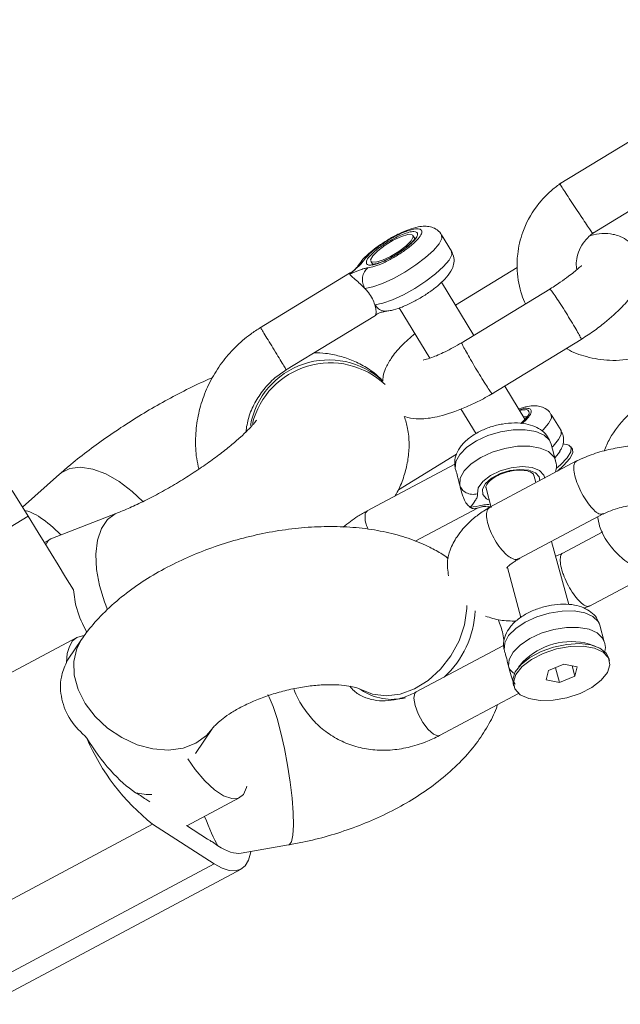
# Model space of a CAD drawing. Units: millimetres. Extents: x -1163 to 10432, y -936 to 12046.
# Drawn here: x 8363 to 8423, y 5542 to 5642 of the extents above; entities that cross this region are included whole.
import ezdxf

# ---------------------------------------------------------------- set-up
doc = ezdxf.new("R2010")
doc.units = ezdxf.units.MM
doc.layers.add('Dimensions', color=7, linetype='Continuous')
doc.styles.get("Standard").update_dxf_attribs({"font": 'arial.ttf'})
doc.dimstyles.new('Leikkiset keinu', dxfattribs={"dimtxt": 150, "dimasz": 2.5, "dimexe": 0.06, "dimexo": 0.625, "dimtad": 0, "dimtih": 1, "dimtoh": 1, "dimdec": 0, "dimtxsty": 'Standard', "dimcen": 2.5, "dimadec": 0, "dimazin": 0, "dimtfac": 1, "dimtmove": 0, "dimatfit": 3, "dimfxl": 1, "dimarcsym": 0})

# ---------------------------------------------------------------- blocks, each defined once
blk = doc.blocks.new('*D3')
at = {"layer": 'Defpoints', "color": 0}
for p in [(510.75, 5705.756), (10431.75, 5705.756), (10431.75, -837.439)]:
    blk.add_point(p, dxfattribs=at)
at = {"layer": 'Dimensions', "color": 0, "lineweight": -2}
for p, q in [((510.75, 5705.131), (510.75, -837.499)), ((10431.75, 5705.131), (10431.75, -837.499)), ((513.25, -837.439), (5261.375, -837.439)), ((10429.25, -837.439), (5681.125, -837.439))]:
    blk.add_line(p, q, dxfattribs=at)
at = {"layer": 'Dimensions', "color": 0}
for points in [[(513.25, -837.022), (513.25, -837.856), (510.75, -837.439)], [(10429.25, -837.856), (10429.25, -837.022), (10431.75, -837.439)]]:
    blk.add_solid(points, dxfattribs=at)
at = {"layer": 'Dimensions', "color": 0, "lineweight": 5, "insert": (5471.25, -837.439), "char_height": 150, "attachment_point": 5}
blk.add_mtext('9921', dxfattribs=at)
blk = doc.blocks.new('*D5')
at = {"layer": 'Defpoints', "color": 0}
for p in [(8672.125, 5705.756), (2300.792, 5702.915), (8672.125, -174.45)]:
    blk.add_point(p, dxfattribs=at)
at = {"layer": 'Dimensions', "color": 0, "lineweight": -2}
for p, q in [((8672.125, 5705.131), (8672.125, -174.51)), ((2300.792, 5702.29), (2300.792, -174.51)), ((2303.292, -174.45), (5276.133, -174.45)), ((8669.625, -174.45), (5696.783, -174.45))]:
    blk.add_line(p, q, dxfattribs=at)
at = {"layer": 'Dimensions', "color": 0}
for points in [[(2303.292, -174.034), (2303.292, -174.867), (2300.792, -174.45)], [(8669.625, -174.867), (8669.625, -174.034), (8672.125, -174.45)]]:
    blk.add_solid(points, dxfattribs=at)
at = {"layer": 'Dimensions', "color": 0, "lineweight": 5, "insert": (5486.458, -174.45), "char_height": 150, "attachment_point": 5}
blk.add_mtext('6371', dxfattribs=at)

msp = doc.modelspace()

# ---------------------------------------------------------------- linework, layer by layer
at = {"linetype": 'Continuous', "lineweight": 5}
for p, q in [((8426.611, 5630.886), (8417.313, 5625.208)), ((8420.683, 5620.241), (8429.523, 5625.64)), ((8402.78, 5619.615), (8402.528, 5620.027)), ((8406.424, 5618.441), (8405.417, 5620.091)), ((8398.259, 5617.424), (8398.511, 5617.011)), ((8413.076, 5616.795), (8406.827, 5612.979)), ((8396.122, 5616.215), (8387.024, 5610.659)), ((8396.126, 5616.12), (8396.128, 5616.205)), ((8408.693, 5609.918), (8405.41, 5615.301)), ((8416.367, 5614.604), (8407.383, 5609.118)), ((8401.144, 5612.693), (8404.236, 5607.624)), ((8389.63, 5606.391), (8398.728, 5611.947)), ((8410.453, 5603.963), (8419.542, 5609.513)), ((8413.851, 5601.462), (8411.817, 5604.796)), ((8407.369, 5602.486), (8408.901, 5599.975)), ((8417.497, 5600.284), (8416.49, 5601.935)), ((8416.931, 5597.264), (8416.482, 5598.931)), ((8418.168, 5598.841), (8417.686, 5598.94)), ((8418.648, 5598.397), (8418.497, 5598.644)), ((8406.928, 5597.895), (8401.052, 5594.307)), ((8406.745, 5596.893), (8397.837, 5592.145)), ((8419.117, 5597.249), (8410.286, 5592.542)), ((8366.802, 5595.891), (8363.046, 5592.557)), ((8414.945, 5595.026), (8414.742, 5595.781)), ((8363.619, 5591.636), (8361.995, 5594.245)), ((8409.914, 5594.479), (8410.443, 5592.518)), ((8409.968, 5593.396), (8410.244, 5593.254)), ((8338.015, 5576.001), (8363.619, 5591.636)), ((8372.587, 5591.938), (8365.923, 5589.344)), ((8402.758, 5589.102), (8409.035, 5592.448)), ((8410.202, 5592.568), (8410.433, 5592.554)), ((8413.209, 5587.303), (8421.827, 5591.896)), ((8421.73, 5590.058), (8417.603, 5587.858)), ((8365.807, 5589.287), (8365.268, 5588.958)), ((8418.271, 5582.688), (8416.547, 5589.082)), ((8406.097, 5587.399), (8405.348, 5587.882)), ((8412.082, 5586.437), (8413.442, 5581.391)), ((8420.313, 5582.506), (8426.711, 5585.916)), ((8419.851, 5582.327), (8420.584, 5582.639)), ((8421.873, 5578.933), (8421.423, 5580.6)), ((8368.55, 5579.364), (8343.83, 5566.189)), ((8369.013, 5579.147), (8367.667, 5577.174)), ((8421.02, 5578.459), (8420.358, 5578.699)), ((8411.685, 5578.561), (8402.859, 5573.857)), ((8413.644, 5576.889), (8413.192, 5576.349)), ((8417.777, 5576.66), (8416.218, 5576.008)), ((8417.777, 5576.66), (8419.117, 5576.378)), ((8422.386, 5577.028), (8422.319, 5577.278)), ((8416.218, 5576.008), (8416, 5575.075)), ((8416.932, 5576.306), (8417.34, 5574.793)), ((8418.618, 5576.483), (8418.898, 5575.444)), ((8418.898, 5575.444), (8419.117, 5576.378)), ((8412.663, 5574.675), (8412.731, 5574.425)), ((8416, 5575.075), (8417.34, 5574.793)), ((8417.34, 5574.793), (8418.898, 5575.444)), ((8397.146, 5574.145), (8397.286, 5574.055)), ((8405.211, 5569.445), (8413.204, 5573.705)), ((8380.533, 5567.641), (8382.233, 5570.134)), ((8375.52, 5562.991), (8375.931, 5562.726)), ((8379.67, 5560.311), (8385.023, 5563.169)), ((8376.194, 5560.491), (8351.474, 5547.316)), ((8376.194, 5560.491), (8382.436, 5556.46)), ((8379.621, 5560.343), (8381.762, 5558.96)), ((8385.148, 5557.548), (8389.956, 5558.374)), ((8357.716, 5543.285), (8382.436, 5556.46)), ((8360.419, 5542.743), (8385.139, 5555.919))]:
    msp.add_line(p, q, dxfattribs=at)
at = {"linetype": 'Continuous', "lineweight": 5, "flags": 128}
for points in [[(8405.419, 5620.088), (8405.443, 5619.715), (8405.168, 5619.18), (8404.608, 5618.524), (8403.804, 5617.796), (8402.812, 5617.046), (8401.703, 5616.327), (8400.555, 5615.69), (8399.448, 5615.18), (8398.462, 5614.833), (8397.666, 5614.673)], [(8399.7, 5619.042), (8400.536, 5619.544), (8401.35, 5619.922), (8402.019, 5620.118), (8402.44, 5620.102), (8402.549, 5619.876), (8402.331, 5619.475), (8401.817, 5618.96), (8401.087, 5618.41), (8400.251, 5617.907), (8399.437, 5617.529), (8398.769, 5617.334), (8398.348, 5617.35), (8398.238, 5617.575), (8398.457, 5617.976), (8398.97, 5618.491), (8399.7, 5619.042)], [(8406.424, 5618.441), (8406.45, 5618.065), (8406.174, 5617.529), (8405.614, 5616.874), (8404.81, 5616.145), (8403.819, 5615.395), (8402.71, 5614.676), (8401.561, 5614.039), (8400.455, 5613.529), (8399.469, 5613.182), (8398.673, 5613.023)], [(8414.063, 5601.594), (8413.957, 5601.675), (8413.7, 5601.709)], [(8415.613, 5600.3), (8415.681, 5600.368), (8416.24, 5601.023), (8416.516, 5601.559), (8416.491, 5601.933)], [(8416.482, 5598.931), (8416.314, 5599.306), (8415.774, 5599.825), (8414.944, 5600.19), (8413.881, 5600.374), (8412.661, 5600.364), (8411.369, 5600.161), (8410.098, 5599.78), (8408.937, 5599.246), (8407.967, 5598.598), (8407.259, 5597.882), (8406.86, 5597.148), (8406.8, 5596.448)], [(8416.571, 5598.601), (8416.687, 5598.717), (8417.247, 5599.373), (8417.523, 5599.908), (8417.497, 5600.284)], [(8416.923, 5597.292), (8416.763, 5597.639), (8416.223, 5598.159), (8415.393, 5598.524), (8414.33, 5598.708), (8413.11, 5598.698), (8411.818, 5598.495), (8410.547, 5598.113), (8409.386, 5597.579), (8408.417, 5596.931), (8407.708, 5596.215), (8407.309, 5595.481), (8407.25, 5594.781)], [(8417.035, 5596.476), (8417.446, 5596.842), (8418.105, 5597.543), (8418.476, 5598.132), (8418.532, 5598.567), (8418.269, 5598.814), (8418.168, 5598.841)], [(8417.396, 5598.197), (8417.231, 5597.962), (8416.857, 5597.537)], [(8417.134, 5596.185), (8417.758, 5596.75), (8418.38, 5597.459), (8418.678, 5598.034), (8418.648, 5598.397)], [(8375.208, 5593.118), (8374.151, 5594.14), (8372.83, 5595.15), (8371.475, 5595.915), (8370.149, 5596.399), (8368.916, 5596.579), (8367.832, 5596.448), (8366.948, 5596.011), (8366.802, 5595.891)], [(8368.194, 5584.178), (8367.401, 5585.474), (8366.644, 5586.712), (8365.938, 5587.865), (8365.296, 5588.911), (8364.733, 5589.828), (8364.26, 5590.598), (8363.886, 5591.205), (8363.619, 5591.636)], [(8371.651, 5582.203), (8371.331, 5582.974), (8370.816, 5584.616), (8370.519, 5586.252), (8370.455, 5587.805), (8370.626, 5589.203), (8371.024, 5590.38), (8371.631, 5591.281), (8372.419, 5591.865), (8372.584, 5591.936)], [(8406.095, 5587.333), (8405.87, 5587.522), (8405.348, 5587.883)], [(8397.149, 5574.143), (8397.179, 5574.126), (8398.424, 5573.612), (8399.801, 5573.445), (8401.246, 5573.632), (8402.691, 5574.163), (8404.068, 5575.016), (8405.314, 5576.148), (8406.369, 5577.508), (8407.185, 5579.032), (8407.723, 5580.649), (8407.958, 5582.283), (8407.968, 5582.589)], [(8411.742, 5578.116), (8411.802, 5578.816), (8412.2, 5579.55), (8412.909, 5580.267), (8413.878, 5580.915), (8415.039, 5581.448), (8416.31, 5581.83), (8417.602, 5582.033), (8418.822, 5582.043), (8419.885, 5581.859), (8420.716, 5581.494), (8421.255, 5580.974), (8421.423, 5580.6)], [(8412.191, 5576.45), (8412.251, 5577.15), (8412.649, 5577.884), (8413.358, 5578.6), (8414.328, 5579.248), (8415.489, 5579.782), (8416.76, 5580.164), (8418.051, 5580.367), (8419.271, 5580.377), (8420.334, 5580.193), (8421.165, 5579.828), (8421.704, 5579.308), (8421.872, 5578.937)], [(8367.493, 5576.843), (8367.577, 5577.734), (8367.785, 5578.46), (8368.114, 5579.009), (8368.556, 5579.368), (8369.103, 5579.53), (8369.24, 5579.539)], [(8382.229, 5570.129), (8381.647, 5569.44), (8380.578, 5568.664), (8379.278, 5568.168), (8377.806, 5567.974), (8376.233, 5568.093), (8374.631, 5568.517), (8373.075, 5569.228), (8371.639, 5570.191), (8370.389, 5571.363), (8369.383, 5572.688), (8368.669, 5574.105), (8368.281, 5575.546), (8368.236, 5576.945), (8368.536, 5578.237), (8369.015, 5579.15)], [(8412.663, 5574.675), (8412.625, 5575.151), (8412.873, 5575.893), (8413.464, 5576.642), (8414.354, 5577.341), (8415.476, 5577.939), (8416.747, 5578.392), (8418.074, 5578.665), (8419.357, 5578.739), (8420.502, 5578.608), (8421.424, 5578.282), (8422.054, 5577.785), (8422.319, 5577.278)], [(8419.427, 5573.701), (8418.084, 5573.253), (8416.698, 5573.005), (8415.381, 5572.978), (8414.242, 5573.174), (8413.371, 5573.576), (8412.839, 5574.153), (8412.689, 5574.857), (8412.934, 5575.631), (8413.554, 5576.414), (8414.498, 5577.14), (8415.69, 5577.752)], [(8415.69, 5577.752), (8417.033, 5578.2), (8418.419, 5578.448), (8419.735, 5578.475), (8420.875, 5578.279), (8421.746, 5577.877), (8422.278, 5577.3), (8422.428, 5576.596), (8422.183, 5575.821), (8421.563, 5575.039), (8420.619, 5574.313), (8419.427, 5573.701)], [(8405.211, 5569.445), (8405.052, 5569.405), (8404.597, 5569.568), (8404.056, 5570.048), (8403.513, 5570.772), (8403.049, 5571.63), (8402.735, 5572.491), (8402.619, 5573.224), (8402.719, 5573.718), (8402.859, 5573.857)], [(8389.957, 5558.374), (8390.016, 5558.394), (8390.235, 5558.707), (8390.377, 5559.374), (8390.436, 5560.362), (8390.41, 5561.626), (8390.299, 5563.107), (8390.109, 5564.735), (8389.848, 5566.435), (8389.529, 5568.126), (8389.167, 5569.729), (8388.779, 5571.171), (8388.382, 5572.382), (8387.996, 5573.308), (8387.837, 5573.606)], [(8379.747, 5567.09), (8380.51, 5566.023), (8381.494, 5564.867), (8382.466, 5563.963), (8383.382, 5563.351), (8384.199, 5563.06), (8384.877, 5563.105), (8385.387, 5563.482), (8385.703, 5564.175), (8385.736, 5564.322)], [(8382.436, 5556.46), (8383.223, 5556.028), (8383.945, 5555.791), (8384.586, 5555.753), (8385.133, 5555.915), (8385.575, 5556.274), (8385.904, 5556.822), (8386.112, 5557.549), (8386.14, 5557.718)]]:
    msp.add_lwpolyline(points, dxfattribs=at)
at = {"linetype": 'Continuous', "lineweight": 5}
for points in [[(8415.845, 5595.487), (8415.761, 5595.781), (8415.324, 5596.25), (8414.57, 5596.55), (8413.582, 5596.648), (8412.468, 5596.533), (8411.351, 5596.218), (8410.354, 5595.738), (8409.586, 5595.144), (8409.132, 5594.503), (8409.043, 5593.886)], [(8415.362, 5595.23), (8415.297, 5595.607), (8414.912, 5596.031), (8414.23, 5596.296), (8413.331, 5596.37), (8412.325, 5596.245), (8411.333, 5595.934), (8410.474, 5595.477), (8409.853, 5594.927), (8409.543, 5594.352), (8409.584, 5593.82), (8409.968, 5593.396)]]:
    msp.add_lwpolyline(points, dxfattribs=at)
for centre, radius, start, end in [((8394.022, 5599.388), 8.053, 47.26902, 169.9327), ((8394.162, 5599.035), 8.108, 46.84668, 165.92743), ((8399.239, 5582.449), 9.575, 312.19706, 357.7542), ((8418.542, 5572.079), 6.865, 74.65472, 135.51746), ((8400.439, 5578.807), 5.703, 236.46062, 283.64392), ((8389.806, 5577.764), 21.992, 202.96111, 231.7591), ((8376.84, 5567.281), 4.319, 236.88487, 244.58687), ((8378.977, 5568.311), 6.345, 231.01649, 236.98332), ((8384.123, 5562.58), 4.322, 236.88712, 244.58462), ((8386.261, 5563.611), 6.348, 231.0179, 236.98191)]:
    msp.add_arc(centre, radius, start, end, dxfattribs=at)
for centre, major_axis, ratio, start_param, end_param in [((8367.261, 5585.602), (-4.776, 6.454), 0.304807, 5.16606, 5.997099), ((8369.426, 5582.123), (-3.562, 7.195), 0.30042, 6.256512, 6.568803), ((8372.683, 5570.329), (-4.638, 7.217), 0.379977, 0.159815, 0.262014), ((8372.683, 5570.329), (-4.638, 7.217), 0.379977, 1.485877, 2.444742), ((8372.683, 5570.329), (-5.445, 6.071), 0.582705, 2.427393, 2.707561), ((8381.006, 5564.954), (-2.624, 7.665), 0.107623, 2.036442, 2.587208), ((8381.006, 5564.954), (-4.638, 7.217), 0.379977, 2.444742, 2.981778)]:
    msp.add_ellipse(centre, major_axis=major_axis, ratio=ratio, start_param=start_param, end_param=end_param, dxfattribs=at)
for points, knots in [([(8417.513, 5625.343), (8417.19, 5625.108), (8416.547, 5624.639), (8415.71, 5623.82), (8414.598, 5622.477), (8413.591, 5620.585), (8413.069, 5618.347), (8413.024, 5616.598), (8413.2, 5615.223), (8413.475, 5614.081), (8413.771, 5613.408), (8413.905, 5613.101)], [0, 0, 0, 0, 0.0857408, 0.1706633, 0.2506569, 0.4600766, 0.6249962, 0.744994, 0.8394131, 0.9268486, 1, 1, 1, 1]), ([(8419.437, 5622.093), (8419.43, 5622.103), (8419.244, 5622.385), (8418.857, 5622.967), (8418.313, 5623.793), (8417.846, 5624.507), (8417.524, 5625.004), (8417.368, 5625.25), (8417.392, 5625.221), (8417.398, 5625.213)], [0, 0, 0, 0, 0.007357, 0.191696, 0.376017, 0.560382, 0.744781, 0.929209, 1, 1, 1, 1]), ([(8419.437, 5622.093), (8419.444, 5622.082), (8419.631, 5621.801), (8419.982, 5621.273), (8420.384, 5620.673), (8420.64, 5620.296), (8420.662, 5620.271), (8420.672, 5620.26)], [0, 0, 0, 0, 0.010268, 0.267297, 0.524316, 0.781382, 1, 1, 1, 1]), ([(8397.522, 5617.453), (8397.658, 5617.635), (8397.93, 5617.998), (8398.695, 5618.661), (8399.623, 5619.32), (8400.643, 5619.917), (8401.633, 5620.382), (8402.488, 5620.665), (8403.111, 5620.735), (8403.437, 5620.584), (8403.427, 5620.228), (8403.084, 5619.707), (8402.444, 5619.078), (8401.58, 5618.411), (8400.584, 5617.777), (8399.572, 5617.251), (8398.631, 5616.872), (8398.181, 5616.795), (8397.956, 5616.756)], [0, 0, 0, 0, 0.0625, 0.124999, 0.187496, 0.25, 0.3125, 0.375003, 0.4375, 0.500001, 0.5625, 0.625, 0.687502, 0.749998, 0.812502, 0.875, 0.937496, 1, 1, 1, 1]), ([(8405.404, 5620.064), (8405.384, 5620.113), (8405.274, 5620.381), (8404.848, 5620.698), (8404.273, 5620.932), (8403.674, 5620.985), (8402.977, 5620.902), (8402.135, 5620.655), (8401.134, 5620.218), (8400.432, 5619.865), (8400.091, 5619.647), (8400.082, 5619.641)], [0, 0, 0, 0, 0.025745, 0.140162, 0.241521, 0.347665, 0.477908, 0.660199, 0.824294, 0.99542, 1, 1, 1, 1]), ([(8400.082, 5619.641), (8399.759, 5619.441), (8399.101, 5619.034), (8398.215, 5618.348), (8397.492, 5617.685), (8397.162, 5617.228), (8397.006, 5617.012)], [0, 0, 0, 0, 0.246387, 0.501366, 0.764697, 1, 1, 1, 1]), ([(8399.988, 5619.378), (8400.243, 5619.526), (8400.752, 5619.822), (8401.495, 5620.156), (8402.14, 5620.372), (8402.636, 5620.444), (8402.938, 5620.369), (8403.022, 5620.152), (8402.879, 5619.813), (8402.522, 5619.379), (8401.981, 5618.89), (8401.304, 5618.386), (8400.549, 5617.912), (8399.78, 5617.507), (8399.063, 5617.207), (8398.465, 5617.041), (8398.018, 5617.009), (8397.895, 5617.111), (8397.833, 5617.162)], [0, 0, 0, 0, 0.0624916, 0.1250011, 0.187495, 0.2500002, 0.312499, 0.3749981, 0.4374988, 0.4999986, 0.5625026, 0.6250046, 0.6875036, 0.7499991, 0.8125009, 0.8749968, 0.9374974, 1, 1, 1, 1]), ([(8402.734, 5619.757), (8402.734, 5619.76), (8402.736, 5619.769), (8402.637, 5619.58), (8402.361, 5619.266), (8401.852, 5618.816), (8401.351, 5618.434), (8401.035, 5618.246), (8400.979, 5618.213)], [0, 0, 0, 0, 0.0870845, 0.2410339, 0.4422418, 0.6858156, 0.9446537, 1, 1, 1, 1]), ([(8419.107, 5616.579), (8419.083, 5616.668), (8418.988, 5617.017), (8419.077, 5617.708), (8419.328, 5618.605), (8419.876, 5619.553), (8420.471, 5620.05), (8420.789, 5620.317)], [0, 0, 0, 0, 0.06679, 0.261479, 0.479366, 0.721042, 1, 1, 1, 1]), ([(8419.414, 5609.432), (8419.86, 5609.723), (8420.726, 5610.288), (8422.215, 5611.419), (8423.64, 5612.702), (8424.71, 5614.004), (8425.271, 5614.996), (8425.56, 5615.872), (8425.656, 5616.716), (8425.546, 5617.6), (8425.211, 5618.447), (8424.666, 5619.17), (8423.997, 5619.687), (8423.294, 5620.024), (8422.645, 5620.185), (8421.728, 5620.275), (8420.886, 5620.113), (8420.494, 5620.038)], [0, 0, 0, 0, 0.0757197, 0.1469195, 0.2726376, 0.3754837, 0.4536791, 0.5089587, 0.5592867, 0.6070906, 0.6572367, 0.7125318, 0.759407, 0.7915035, 0.8428054, 0.9269103, 1, 1, 1, 1]), ([(8397.833, 5617.162), (8397.819, 5617.271), (8397.789, 5617.489), (8398.247, 5618.066), (8399, 5618.734), (8399.658, 5619.163), (8399.988, 5619.378)], [0, 0, 0, 0, 0.249999, 0.500003, 0.750002, 1, 1, 1, 1]), ([(8400.979, 5618.213), (8400.771, 5618.082), (8400.297, 5617.786), (8399.553, 5617.424), (8398.894, 5617.19), (8398.513, 5617.099), (8398.353, 5617.14), (8398.386, 5617.12), (8398.388, 5617.119)], [0, 0, 0, 0, 0.185113, 0.419975, 0.651222, 0.844041, 0.98841, 1, 1, 1, 1]), ([(8399.851, 5612.373), (8400.013, 5612.395), (8400.474, 5612.456), (8401.282, 5612.714), (8402.32, 5613.172), (8403.374, 5613.756), (8404.358, 5614.406), (8405.236, 5615.097), (8405.975, 5615.828), (8406.455, 5616.495), (8406.69, 5617.233), (8406.698, 5617.885), (8406.499, 5618.252), (8406.411, 5618.413)], [0, 0, 0, 0, 0.058362, 0.165072, 0.274722, 0.377718, 0.479278, 0.581861, 0.688578, 0.809648, 0.879478, 0.946731, 1, 1, 1, 1]), ([(8396.126, 5616.12), (8396.126, 5616.12), (8396.126, 5616.12), (8396.127, 5616.121), (8396.13, 5616.125), (8396.144, 5616.14), (8396.203, 5616.194), (8396.327, 5616.304), (8396.578, 5616.521), (8396.932, 5616.821), (8397.307, 5617.167), (8397.454, 5617.363), (8397.522, 5617.453)], [0, 0, 0, 0, 0.000601, 0.001381, 0.003492, 0.010201, 0.034025, 0.123972, 0.249168, 0.499759, 0.769398, 1, 1, 1, 1]), ([(8397.956, 5616.756), (8397.835, 5616.735), (8397.594, 5616.693), (8396.95, 5616.453), (8396.456, 5616.253), (8396.126, 5616.12)], [0, 0, 0, 0, 0.249063, 0.498812, 1, 1, 1, 1]), ([(8397.02, 5617.034), (8397.002, 5617.007), (8396.919, 5616.887), (8396.688, 5616.604), (8396.427, 5616.371), (8396.236, 5616.264), (8396.171, 5616.234), (8396.134, 5616.216)], [0, 0, 0, 0, 0.086588, 0.390269, 0.636414, 0.795357, 1, 1, 1, 1]), ([(8397.522, 5617.453), (8397.362, 5617.37), (8397.148, 5617.258), (8397.053, 5617.052), (8397.029, 5617)], [0, 0, 0, 0, 0.747727, 1, 1, 1, 1]), ([(8397.956, 5616.756), (8397.83, 5616.626), (8397.579, 5616.368), (8397.408, 5615.803), (8397.416, 5615.198), (8397.582, 5614.848), (8397.666, 5614.673)], [0, 0, 0, 0, 0.250002, 0.499996, 0.750003, 1, 1, 1, 1]), ([(8419.598, 5616.942), (8419.59, 5616.949), (8419.556, 5616.981), (8419.218, 5616.645), (8418.447, 5616.038), (8417.38, 5615.261), (8416.643, 5614.784), (8416.247, 5614.527)], [0, 0, 0, 0, 0.059394, 0.275278, 0.581401, 0.774705, 1, 1, 1, 1]), ([(8397.666, 5614.673), (8397.644, 5614.697), (8397.536, 5614.815), (8397.235, 5615.095), (8396.778, 5615.515), (8396.365, 5615.841), (8396.22, 5616.017), (8396.142, 5616.061), (8396.149, 5616.09), (8396.148, 5616.105), (8396.146, 5616.111), (8396.143, 5616.116), (8396.139, 5616.119), (8396.136, 5616.12), (8396.135, 5616.12), (8396.131, 5616.121), (8396.129, 5616.12), (8396.126, 5616.12)], [0, 0, 0, 0, 0.032803, 0.164467, 0.429805, 0.732828, 0.900576, 0.931845, 0.961938, 0.96936, 0.976788, 0.985129, 0.991226, 0.992132, 0.995667, 0.996029, 1, 1, 1, 1]), ([(8398.673, 5613.023), (8398.601, 5613.224), (8398.458, 5613.626), (8398.079, 5614.212), (8397.788, 5614.536), (8397.666, 5614.673)], [0, 0, 0, 0, 0.365937, 0.732702, 1, 1, 1, 1]), ([(8416.444, 5614.534), (8416.442, 5614.537), (8416.4, 5614.588), (8416.391, 5614.582), (8416.384, 5614.576)], [0, 0, 0, 0, 0.051432, 1, 1, 1, 1]), ([(8416.444, 5614.534), (8416.446, 5614.531), (8416.506, 5614.461), (8416.684, 5614.22), (8417.09, 5613.624), (8417.593, 5612.851), (8418.137, 5611.988), (8418.659, 5611.135), (8419.105, 5610.381), (8419.411, 5609.831), (8419.558, 5609.536), (8419.529, 5609.546), (8419.52, 5609.549)], [0, 0, 0, 0, 0.004679, 0.121779, 0.238891, 0.356013, 0.473161, 0.590328, 0.707502, 0.824676, 0.941809, 1, 1, 1, 1]), ([(8398.722, 5611.957), (8398.725, 5611.955), (8398.759, 5611.935), (8398.783, 5612.071), (8398.797, 5612.281), (8398.786, 5612.551), (8398.716, 5612.844), (8398.673, 5613.023)], [0, 0, 0, 0, 0.038374, 0.358324, 0.478736, 0.680437, 1, 1, 1, 1]), ([(8399.85, 5612.398), (8399.737, 5612.389), (8399.456, 5612.364), (8399.016, 5612.58), (8398.787, 5612.875), (8398.673, 5613.023)], [0, 0, 0, 0, 0.251553, 0.625777, 1, 1, 1, 1]), ([(8398.736, 5611.957), (8398.769, 5611.982), (8398.828, 5612.027), (8399.01, 5612.151), (8399.299, 5612.262), (8399.588, 5612.326), (8399.777, 5612.363), (8399.844, 5612.372), (8399.877, 5612.376)], [0, 0, 0, 0, 0.203066, 0.363071, 0.609066, 0.8182945, 0.9129681, 1, 1, 1, 1]), ([(8387.107, 5610.71), (8386.774, 5610.494), (8385.861, 5609.903), (8384.512, 5608.733), (8383.155, 5607.167), (8382.054, 5605.415), (8381.233, 5603.525), (8380.707, 5601.539), (8380.509, 5599.509), (8380.561, 5597.776), (8380.801, 5596.762), (8380.886, 5596.405)], [0, 0, 0, 0, 0.070978, 0.194226, 0.31757, 0.440882, 0.564135, 0.687284, 0.810297, 0.933155, 1, 1, 1, 1]), ([(8387.13, 5610.673), (8387.13, 5610.674), (8387.13, 5610.676), (8387.355, 5610.31), (8387.741, 5609.681), (8388.237, 5608.87), (8388.756, 5608.019), (8389.227, 5607.247), (8389.56, 5606.699), (8389.722, 5606.43), (8389.697, 5606.469), (8389.691, 5606.479)], [0, 0, 0, 0, 0.082503, 0.207446, 0.332384, 0.45733, 0.582261, 0.707204, 0.83215, 0.95709, 1, 1, 1, 1]), ([(8402.725, 5610.102), (8402.258, 5609.698), (8401.285, 5608.858), (8400.344, 5607.685), (8399.79, 5606.688), (8399.509, 5605.925), (8399.476, 5605.455), (8399.465, 5605.293)], [0, 0, 0, 0, 0.263728, 0.548949, 0.765785, 0.919083, 1, 1, 1, 1]), ([(8407.451, 5609.175), (8406.877, 5608.849), (8405.76, 5608.216), (8404.47, 5607.689), (8403.777, 5607.461), (8403.543, 5607.422), (8403.567, 5607.406), (8403.568, 5607.405)], [0, 0, 0, 0, 0.31457, 0.611806, 0.835194, 0.992273, 1, 1, 1, 1]), ([(8407.483, 5609.062), (8407.481, 5609.065), (8407.456, 5609.126), (8407.464, 5609.13), (8407.471, 5609.133)], [0, 0, 0, 0, 0.051389, 1, 1, 1, 1]), ([(8407.483, 5609.062), (8407.484, 5609.059), (8407.521, 5608.975), (8407.655, 5608.706), (8408.005, 5608.076), (8408.465, 5607.277), (8408.985, 5606.4), (8409.505, 5605.544), (8409.969, 5604.802), (8410.316, 5604.277), (8410.505, 5604.008), (8410.508, 5604.037), (8410.51, 5604.047)], [0, 0, 0, 0, 0.00468, 0.121794, 0.238908, 0.356012, 0.473161, 0.590341, 0.707515, 0.824692, 0.941855, 1, 1, 1, 1]), ([(8418.053, 5608.604), (8418.074, 5608.59), (8418.674, 5608.187), (8420.137, 5607.69), (8422.487, 5607.28), (8424.671, 5607.501), (8426.423, 5608.022), (8427.259, 5608.436), (8427.665, 5608.637)], [0, 0, 0, 0, 0.007675, 0.218835, 0.457041, 0.72214, 0.865102, 1, 1, 1, 1]), ([(8399.465, 5605.293), (8399.331, 5605.443), (8398.846, 5605.983), (8397.829, 5606.689), (8396.495, 5607.395), (8395.097, 5607.859), (8393.765, 5608.122), (8392.925, 5608.155), (8392.542, 5608.17)], [0, 0, 0, 0, 0.07322, 0.26505, 0.453441, 0.642439, 0.837258, 1, 1, 1, 1]), ([(8382.266, 5605.654), (8382.216, 5605.634), (8381.453, 5605.325), (8379.936, 5604.588), (8377.752, 5603.465), (8375.597, 5602.235), (8373.493, 5600.932), (8371.458, 5599.563), (8369.516, 5598.142), (8367.971, 5596.91), (8367.105, 5596.156), (8366.802, 5595.891)], [0, 0, 0, 0, 0.009456, 0.144824, 0.276709, 0.40679, 0.536191, 0.665771, 0.796189, 0.928516, 1, 1, 1, 1]), ([(8385.616, 5600.139), (8385.697, 5600.631), (8385.866, 5601.649), (8386.498, 5603.113), (8387.396, 5604.472), (8388.481, 5605.609), (8389.323, 5606.179), (8389.713, 5606.442)], [0, 0, 0, 0, 0.19586, 0.404871, 0.61315, 0.820834, 1, 1, 1, 1]), ([(8401.65, 5601.73), (8401.863, 5601.661), (8402.432, 5601.475), (8403.518, 5601.436), (8405.307, 5601.704), (8407.358, 5602.414), (8409.282, 5603.303), (8410.282, 5603.872), (8410.791, 5604.163)], [0, 0, 0, 0, 0.090721, 0.242485, 0.449264, 0.704941, 0.849485, 1, 1, 1, 1]), ([(8416.474, 5601.915), (8416.455, 5601.962), (8416.345, 5602.226), (8415.92, 5602.542), (8415.347, 5602.776), (8414.746, 5602.827), (8414.076, 5602.755), (8413.536, 5602.578), (8413.231, 5602.479)], [0, 0, 0, 0, 0.037816, 0.215082, 0.372048, 0.536468, 0.738256, 1, 1, 1, 1]), ([(8413.566, 5601), (8413.762, 5601.183), (8414.186, 5601.578), (8414.496, 5602.07), (8414.513, 5602.43), (8414.175, 5602.569), (8413.732, 5602.55), (8413.364, 5602.422), (8413.282, 5602.394)], [0, 0, 0, 0, 0.167686, 0.361883, 0.55607, 0.750255, 0.944453, 1, 1, 1, 1]), ([(8426.451, 5603.546), (8426.038, 5603.279), (8425.209, 5602.743), (8423.799, 5601.432), (8422.578, 5599.92), (8422.033, 5598.65), (8421.851, 5598.226)], [0, 0, 0, 0, 0.212482, 0.426861, 0.808469, 1, 1, 1, 1]), ([(8400.713, 5593.678), (8400.851, 5593.922), (8401.236, 5594.604), (8401.695, 5595.842), (8402.059, 5597.366), (8402.168, 5598.932), (8402.055, 5600.41), (8401.774, 5601.325), (8401.65, 5601.73)], [0, 0, 0, 0, 0.111163, 0.310863, 0.498397, 0.679866, 0.858464, 1, 1, 1, 1]), ([(8413.807, 5602.397), (8413.673, 5602.396), (8413.537, 5602.395), (8413.327, 5602.325), (8413.325, 5602.324)], [0, 0, 0, 0, 0.988234, 1, 1, 1, 1]), ([(8414.028, 5601.715), (8414.028, 5601.722), (8414.027, 5601.758), (8413.966, 5601.581), (8413.77, 5601.334), (8413.526, 5601.108), (8413.422, 5601.012)], [0, 0, 0, 0, 0.075614, 0.379332, 0.73538, 1, 1, 1, 1]), ([(8413.454, 5601.009), (8413.553, 5601.096), (8413.854, 5601.36), (8414.152, 5601.745), (8414.318, 5602.118), (8414.211, 5602.339), (8414.023, 5602.43), (8413.825, 5602.4), (8413.807, 5602.397)], [0, 0, 0, 0, 0.107523, 0.325101, 0.542675, 0.760252, 0.97784, 1, 1, 1, 1]), ([(8386.69, 5601.326), (8386.693, 5601.331), (8386.713, 5601.367), (8386.61, 5601.207), (8386.331, 5600.872), (8385.823, 5600.325), (8385.082, 5599.618), (8384.104, 5598.77), (8382.908, 5597.824), (8381.528, 5596.822), (8380.012, 5595.807), (8378.412, 5594.82), (8376.786, 5593.899), (8375.199, 5593.082), (8373.774, 5592.417), (8372.957, 5592.087), (8372.587, 5591.938)], [0, 0, 0, 0, 0.008719, 0.062877, 0.121888, 0.186897, 0.257985, 0.334416, 0.415058, 0.498722, 0.584357, 0.671072, 0.758121, 0.844595, 0.929695, 1, 1, 1, 1]), ([(8416.449, 5598.976), (8416.362, 5599.215), (8416.18, 5599.717), (8415.593, 5600.299), (8414.843, 5600.736), (8413.909, 5601.008), (8412.802, 5601.099), (8411.584, 5600.988), (8410.358, 5600.685), (8409.203, 5600.207), (8408.177, 5599.564), (8407.398, 5598.809), (8406.909, 5597.979), (8406.713, 5597.212), (8406.759, 5596.74), (8406.778, 5596.551)], [0, 0, 0, 0, 0.062391, 0.130787, 0.201167, 0.279001, 0.364735, 0.451924, 0.538329, 0.625149, 0.713777, 0.80658, 0.883077, 0.953219, 1, 1, 1, 1]), ([(8417.346, 5598.184), (8417.422, 5598.286), (8417.615, 5598.547), (8417.758, 5599.079), (8417.772, 5599.731), (8417.571, 5600.1), (8417.481, 5600.264)], [0, 0, 0, 0, 0.1892487, 0.4854468, 0.7706829, 1, 1, 1, 1]), ([(8433.326, 5593.858), (8433.322, 5594.09), (8433.31, 5594.845), (8432.678, 5596.031), (8431.783, 5597.038), (8430.776, 5597.736), (8429.65, 5598.27), (8427.936, 5598.726), (8425.945, 5598.86), (8423.978, 5598.7), (8422.277, 5598.386), (8420.497, 5597.869), (8419.402, 5597.369), (8418.847, 5597.116)], [0, 0, 0, 0, 0.044423, 0.145165, 0.245505, 0.302167, 0.378836, 0.488584, 0.62998, 0.712413, 0.80232, 0.899629, 1, 1, 1, 1]), ([(8416.92, 5596.078), (8416.95, 5596.176), (8417.058, 5596.533), (8417.049, 5596.987), (8416.916, 5597.273), (8416.898, 5597.31)], [0, 0, 0, 0, 0.246877, 0.903349, 1, 1, 1, 1]), ([(8421.074, 5592.035), (8421.067, 5592.039), (8420.896, 5592.164), (8420.532, 5592.513), (8419.981, 5593.249), (8419.478, 5594.133), (8419.079, 5595.06), (8418.827, 5595.932), (8418.76, 5596.633), (8418.84, 5597.08), (8419.007, 5597.151), (8419.07, 5597.178)], [0, 0, 0, 0, 0.0052175, 0.1357724, 0.2663369, 0.396883, 0.5274892, 0.6581168, 0.788755, 0.9193758, 1, 1, 1, 1]), ([(8407.25, 5594.781), (8407.191, 5595.024), (8407.073, 5595.512), (8406.914, 5596.087), (8406.834, 5596.341), (8406.8, 5596.448)], [0, 0, 0, 0, 0.365944, 0.732703, 1, 1, 1, 1]), ([(8409.929, 5594.472), (8409.921, 5594.487), (8409.88, 5594.557), (8409.921, 5594.734), (8410.185, 5595.138), (8410.722, 5595.561), (8411.456, 5595.94), (8412.016, 5596.089), (8412.29, 5596.163)], [0, 0, 0, 0, 0.04908, 0.239807, 0.420938, 0.614793, 0.810986, 1, 1, 1, 1]), ([(8412.29, 5596.163), (8412.306, 5596.167), (8412.607, 5596.26), (8413.216, 5596.303), (8413.975, 5596.264), (8414.509, 5596.071), (8414.711, 5595.892), (8414.722, 5595.808), (8414.725, 5595.78)], [0, 0, 0, 0, 0.012367, 0.239358, 0.463384, 0.681085, 0.894067, 1, 1, 1, 1]), ([(8409.043, 5593.886), (8408.847, 5593.858), (8408.455, 5593.803), (8407.896, 5593.975), (8407.448, 5594.306), (8407.316, 5594.623), (8407.25, 5594.781)], [0, 0, 0, 0, 0.250035, 0.499978, 0.75004, 1, 1, 1, 1]), ([(8408.32, 5592.517), (8408.197, 5592.623), (8407.949, 5592.833), (8407.718, 5593.28), (8407.555, 5593.699), (8407.408, 5594.151), (8407.31, 5594.542), (8407.25, 5594.781)], [0, 0, 0, 0, 0.249299, 0.499068, 0.593077, 0.750527, 1, 1, 1, 1]), ([(8409.043, 5593.886), (8409.041, 5593.776), (8409.038, 5593.558), (8408.747, 5593.091), (8408.491, 5592.747), (8408.32, 5592.517)], [0, 0, 0, 0, 0.250022, 0.499689, 1, 1, 1, 1]), ([(8410.391, 5592.605), (8410.004, 5592.366), (8409.248, 5591.901), (8408.041, 5590.904), (8406.979, 5589.69), (8406.297, 5588.344), (8405.926, 5586.992), (8406.052, 5586.111), (8406.123, 5585.61)], [0, 0, 0, 0, 0.138106, 0.269511, 0.499024, 0.680711, 0.818545, 1, 1, 1, 1]), ([(8408.32, 5592.517), (8408.724, 5592.591), (8409.33, 5592.703), (8409.988, 5592.821), (8410.207, 5592.816), (8410.238, 5592.815)], [0, 0, 0, 0, 0.632299, 0.947908, 1, 1, 1, 1]), ([(8408.878, 5592.4), (8409.001, 5592.436), (8409.167, 5592.485), (8409.423, 5592.57), (8409.584, 5592.603), (8409.739, 5592.613), (8409.947, 5592.602), (8410.099, 5592.582), (8410.205, 5592.568)], [0, 0, 0, 0, 0.362872, 0.493685, 0.600366, 0.694823, 0.788544, 1, 1, 1, 1]), ([(8410.48, 5592.646), (8410.454, 5592.625), (8410.363, 5592.551), (8410.27, 5592.577), (8410.204, 5592.595)], [0, 0, 0, 0, 0.285556, 1, 1, 1, 1]), ([(8421.763, 5591.851), (8421.942, 5591.936), (8422.394, 5592.151), (8423.399, 5592.492), (8424.651, 5592.773), (8425.845, 5592.862), (8426.63, 5592.82), (8427.136, 5592.738), (8427.549, 5592.633), (8427.618, 5592.612), (8427.668, 5592.597)], [0, 0, 0, 0, 0.076361, 0.192566, 0.392348, 0.550499, 0.667998, 0.746712, 0.820075, 1, 1, 1, 1]), ([(8397.918, 5592.189), (8397.593, 5592.008), (8396.744, 5591.534), (8395.963, 5590.917), (8395.48, 5590.536)], [0, 0, 0, 0, 0.3821559, 1, 1, 1, 1]), ([(8397.941, 5592.147), (8397.881, 5592.123), (8397.71, 5592.057), (8397.651, 5591.584), (8397.728, 5590.952), (8397.911, 5590.485), (8397.98, 5590.311)], [0, 0, 0, 0, 0.173435, 0.492183, 0.810899, 1, 1, 1, 1]), ([(8408.889, 5592.43), (8408.832, 5592.41), (8408.646, 5592.346), (8408.453, 5592.447), (8408.32, 5592.517)], [0, 0, 0, 0, 0.307043, 1, 1, 1, 1]), ([(8412.422, 5587.423), (8412.414, 5587.428), (8412.222, 5587.541), (8411.814, 5587.866), (8411.21, 5588.575), (8410.665, 5589.436), (8410.243, 5590.351), (8409.988, 5591.221), (8409.94, 5591.932), (8410.049, 5592.39), (8410.238, 5592.475), (8410.306, 5592.506)], [0, 0, 0, 0, 0.005244, 0.136589, 0.267928, 0.399289, 0.530695, 0.662112, 0.793529, 0.924951, 1, 1, 1, 1]), ([(8421.074, 5592.035), (8421.08, 5592.03), (8421.25, 5591.908), (8421.518, 5591.77), (8421.68, 5591.86), (8421.743, 5591.896)], [0, 0, 0, 0, 0.023586, 0.615051, 1, 1, 1, 1]), ([(8421.196, 5591.56), (8421.254, 5591.242), (8421.48, 5590.001), (8422.408, 5588.63), (8423.513, 5587.489), (8424.432, 5586.792), (8425.626, 5586.151), (8427.37, 5585.651), (8429.105, 5585.625), (8430.532, 5585.888), (8431.475, 5586.159), (8432.098, 5586.43), (8432.41, 5586.566)], [0, 0, 0, 0, 0.065931, 0.257626, 0.339357, 0.41063, 0.505198, 0.636263, 0.802783, 0.866072, 0.932944, 1, 1, 1, 1]), ([(8405.348, 5587.882), (8404.921, 5588.122), (8403.864, 5588.713), (8402.025, 5589.441), (8399.807, 5590.054), (8397.408, 5590.446), (8394.875, 5590.615), (8392.266, 5590.562), (8389.632, 5590.299), (8387.004, 5589.837), (8384.408, 5589.187), (8381.869, 5588.357), (8379.412, 5587.351), (8377.06, 5586.171), (8374.836, 5584.815), (8372.766, 5583.274), (8370.97, 5581.608), (8369.754, 5580.199), (8369.171, 5579.372), (8369.013, 5579.147)], [0, 0, 0, 0, 0.039686, 0.098004, 0.15852, 0.221383, 0.285113, 0.348481, 0.411208, 0.473409, 0.535343, 0.597319, 0.659591, 0.722487, 0.786388, 0.851644, 0.918418, 0.977793, 1, 1, 1, 1]), ([(8417.666, 5587.903), (8417.489, 5587.815), (8417.26, 5587.7), (8417.007, 5587.614), (8416.948, 5587.595)], [0, 0, 0, 0, 0.768022, 1, 1, 1, 1]), ([(8419.704, 5582.721), (8419.698, 5582.725), (8419.526, 5582.849), (8419.162, 5583.198), (8418.609, 5583.935), (8418.105, 5584.816), (8417.772, 5585.589), (8417.533, 5586.32), (8417.393, 5586.995), (8417.425, 5587.573), (8417.534, 5587.874), (8417.665, 5587.881), (8417.675, 5587.881)], [0, 0, 0, 0, 0.005241, 0.136394, 0.267519, 0.39868, 0.52986, 0.594763, 0.725987, 0.857233, 0.988448, 1, 1, 1, 1]), ([(8411.983, 5586.417), (8411.983, 5586.416), (8411.987, 5586.383), (8412.068, 5586.512), (8412.318, 5586.71), (8412.688, 5586.977), (8413.005, 5587.182), (8413.219, 5587.309), (8413.334, 5587.377)], [0, 0, 0, 0, 0.004615, 0.221981, 0.541893, 0.748701, 0.865776, 1, 1, 1, 1]), ([(8412.422, 5587.423), (8412.429, 5587.419), (8412.621, 5587.309), (8412.926, 5587.189), (8413.116, 5587.295), (8413.192, 5587.337)], [0, 0, 0, 0, 0.023522, 0.610721, 1, 1, 1, 1]), ([(8369.546, 5579.878), (8369.155, 5580.663), (8368.475, 5582.025), (8368.278, 5583.536), (8368.194, 5584.178)], [0, 0, 0, 0, 0.575592, 1, 1, 1, 1]), ([(8421.406, 5580.611), (8421.315, 5580.862), (8421.129, 5581.376), (8420.535, 5581.968), (8419.784, 5582.405), (8418.85, 5582.677), (8417.743, 5582.767), (8416.525, 5582.657), (8415.299, 5582.353), (8414.144, 5581.875), (8413.118, 5581.233), (8412.339, 5580.478), (8411.85, 5579.648), (8411.655, 5578.881), (8411.701, 5578.409), (8411.719, 5578.22)], [0, 0, 0, 0, 0.065244, 0.133433, 0.203598, 0.281191, 0.366666, 0.453605, 0.539731, 0.626287, 0.714644, 0.807164, 0.883428, 0.953362, 1, 1, 1, 1]), ([(8419.704, 5582.721), (8419.711, 5582.716), (8419.881, 5582.594), (8420.143, 5582.457), (8420.301, 5582.544), (8420.361, 5582.577)], [0, 0, 0, 0, 0.024086, 0.62811, 1, 1, 1, 1]), ([(8409.856, 5581.527), (8410.342, 5581.366), (8411.283, 5581.055), (8412.413, 5581.027), (8412.96, 5581.013)], [0, 0, 0, 0, 0.516393, 1, 1, 1, 1]), ([(8411.726, 5578.942), (8411.696, 5579.209), (8411.607, 5579.978), (8411.331, 5580.704), (8411.151, 5581.178)], [0, 0, 0, 0, 0.3472488, 1, 1, 1, 1]), ([(8421.91, 5577.881), (8421.916, 5577.901), (8422.007, 5578.18), (8422, 5578.569), (8421.869, 5578.877), (8421.846, 5578.932)], [0, 0, 0, 0, 0.059471, 0.833511, 1, 1, 1, 1]), ([(8412.191, 5576.45), (8412.148, 5576.624), (8412.067, 5576.957), (8411.952, 5577.412), (8411.836, 5577.812), (8411.774, 5578.012), (8411.742, 5578.116)], [0, 0, 0, 0, 0.260702, 0.500007, 0.739445, 1, 1, 1, 1]), ([(8369.557, 5569.185), (8368.961, 5569.767), (8367.769, 5570.931), (8366.909, 5573.148), (8366.8, 5575.168), (8367.287, 5576.346), (8367.493, 5576.843)], [0, 0, 0, 0, 0.26601, 0.531718, 0.802227, 1, 1, 1, 1]), ([(8412.852, 5574.636), (8412.826, 5574.672), (8412.667, 5574.893), (8412.435, 5575.508), (8412.275, 5576.125), (8412.191, 5576.45)], [0, 0, 0, 0, 0.084148, 0.51753, 1, 1, 1, 1]), ([(8412.791, 5575.71), (8412.704, 5575.765), (8412.516, 5575.883), (8412.305, 5576.14), (8412.229, 5576.346), (8412.191, 5576.45)], [0, 0, 0, 0, 0.304417, 0.652247, 1, 1, 1, 1]), ([(8382.233, 5570.134), (8382.254, 5570.164), (8382.308, 5570.241), (8382.58, 5570.549), (8383.121, 5571.032), (8383.915, 5571.61), (8384.951, 5572.23), (8386.206, 5572.847), (8387.636, 5573.415), (8389.183, 5573.898), (8390.775, 5574.265), (8392.336, 5574.5), (8393.787, 5574.6), (8395.05, 5574.576), (8396.065, 5574.458), (8396.765, 5574.298), (8397.121, 5574.159), (8397.128, 5574.154), (8397.131, 5574.152)], [0, 0, 0, 0, 0.0365851, 0.0946103, 0.1537578, 0.2153862, 0.279892, 0.3470571, 0.4163218, 0.4869768, 0.5582538, 0.6292833, 0.6991814, 0.7673229, 0.8332308, 0.8968839, 0.9589979, 1, 1, 1, 1]), ([(8390.477, 5574.175), (8390.488, 5574.139), (8390.68, 5573.508), (8391.31, 5572.422), (8392.364, 5570.988), (8393.665, 5569.814), (8395.136, 5568.907), (8396.747, 5568.286), (8398.458, 5567.96), (8400.235, 5567.93), (8402.041, 5568.201), (8403.717, 5568.71), (8404.752, 5569.219), (8405.211, 5569.445)], [0, 0, 0, 0, 0.006371, 0.110358, 0.213017, 0.314309, 0.414566, 0.514333, 0.614087, 0.714467, 0.815854, 0.91836, 1, 1, 1, 1]), ([(8402.859, 5573.857), (8402.649, 5573.752), (8402.012, 5573.432), (8400.94, 5573.085), (8399.696, 5572.917), (8398.533, 5573.003), (8397.478, 5573.346), (8396.663, 5573.807), (8396.269, 5574.263), (8396.129, 5574.426)], [0, 0, 0, 0, 0.078062, 0.236818, 0.396302, 0.558533, 0.726321, 0.902425, 1, 1, 1, 1]), ([(8389.956, 5558.374), (8390.43, 5558.461), (8391.773, 5558.707), (8393.972, 5559.263), (8396.511, 5560.09), (8398.969, 5561.095), (8401.322, 5562.272), (8403.547, 5563.627), (8405.619, 5565.167), (8407.425, 5566.835), (8408.932, 5568.585), (8410.089, 5570.366), (8410.799, 5571.696), (8411.036, 5572.453), (8411.071, 5572.568)], [0, 0, 0, 0, 0.051129, 0.144923, 0.238802, 0.333124, 0.428382, 0.525164, 0.623982, 0.725118, 0.81607, 0.902865, 0.985272, 1, 1, 1, 1])]:
    msp.add_open_spline(points, degree=3, knots=knots, dxfattribs=at)

# ---------------------------------------------------------------- dimensions: what is measured, and where the dimension line sits
at = {"layer": 'Dimensions', "lineweight": 5}
for base, p1, p2, picture, middle in [((10431.75, -837.439), (510.75, 5705.756), (10431.75, 5705.756), '*D3', (5471.25, -837.439)), ((8672.125, -174.45), (2300.792, 5702.915), (8672.125, 5705.756), '*D5', (5486.458, -174.45))]:
    dim = msp.add_linear_dim(base=base, p1=p1, p2=p2, dimstyle='Leikkiset keinu', dxfattribs=at)
    dim.commit()
    dim.dimension.update_dxf_attribs({"geometry": picture, "text_midpoint": middle})

doc.saveas('drawing.dxf')
